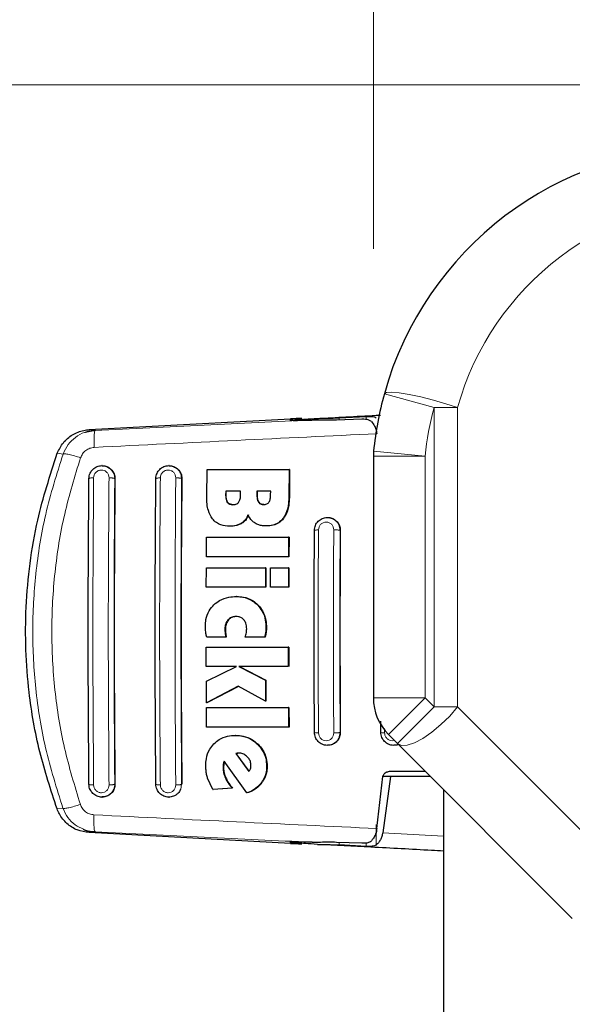
# Model space of a CAD drawing. Units: millimetres. Extents: x 0 to 210, y 0 to 297.
# Drawn here: x 49 to 52, y 148 to 152 of the extents above; entities that cross this region are included whole.
import ezdxf

# ---------------------------------------------------------------- set-up
doc = ezdxf.new("R2010")
doc.units = ezdxf.units.MM
doc.styles.add('SLDTEXTSTYLE1', font='TXT', dxfattribs={"width": 0.75})
doc.dimstyles.new('SLDDIMSTYLE1', dxfattribs={"dimtxt": 3.5, "dimasz": 3.302, "dimexe": 0, "dimexo": 0.0625, "dimgap": 0.875, "dimtad": 1, "dimdec": 0, "dimlfac": 20, "dimrnd": 1e-09, "dimzin": 12, "dimdsep": 46, "dimtxsty": 'SLDTEXTSTYLE1', "dimsah": 1, "dimcen": 0.09, "dimadec": 0, "dimazin": 3, "dimtfac": 1, "dimtdec": 0, "dimtofl": 0, "dimtmove": 0, "dimatfit": 3, "dimfxl": 1, "dimfrac": 2, "dimtolj": 1, "dimtzin": 12, "dimarcsym": 0})

# ---------------------------------------------------------------- blocks, each defined once
blk = doc.blocks.new('_D_5')
at = {"color": 7, "linetype": 'Continuous', "lineweight": 0}
for p, q in [((50.8581, 151.2544), (50.8581, 163.0458)), ((97.4225, 146.6708), (97.4225, 163.0458)), ((50.8581, 162.0458), (97.4225, 162.0458))]:
    blk.add_line(p, q, dxfattribs=at)
at = {"color": 7, "linetype": 'Continuous', "lineweight": 18}
for points in [[(50.8581, 162.0458), (54.1601, 161.5458), (54.1601, 162.5458)], [(97.4225, 162.0458), (94.1205, 162.5458), (94.1205, 161.5458)]]:
    blk.add_solid(points, dxfattribs=at)
at = {"color": 7, "linetype": 'Continuous', "lineweight": 18, "insert": (70.2611, 166.5575), "char_height": 3.5, "attachment_point": 1, "style": 'SLDTEXTSTYLE1'}
blk.add_mtext('931', dxfattribs=at)
blk = doc.blocks.new('_D_6')
at = {"color": 7, "linetype": 'Continuous', "lineweight": 0}
for p, q in [((53.405, 152.0458), (41.4546, 152.0458)), ((42.4546, 152.0458), (42.4546, 116.6458)), ((53.405, 116.6458), (41.4546, 116.6458))]:
    blk.add_line(p, q, dxfattribs=at)
at = {"color": 7, "linetype": 'Continuous', "lineweight": 18}
for points in [[(42.4546, 152.0458), (41.9546, 148.7438), (42.9546, 148.7438)], [(42.4546, 116.6458), (42.9546, 119.9478), (41.9546, 119.9478)]]:
    blk.add_solid(points, dxfattribs=at)
at = {"color": 7, "linetype": 'Continuous', "lineweight": 18, "insert": (37.9429, 130.4666), "char_height": 3.5, "attachment_point": 1, "rotation": 90, "style": 'SLDTEXTSTYLE1'}
blk.add_mtext('708', dxfattribs=at)

msp = doc.modelspace()

# ---------------------------------------------------------------- linework, layer by layer
at = {"color": 8, "linetype": 'Continuous', "lineweight": 18}
for p, q in [((50.9111, 150.55566), (51.15193, 150.48856)), ((51.15193, 149.04361), (51.15193, 150.48856)), ((51.26492, 150.48856), (51.15193, 150.48856)), ((51.26492, 150.48856), (51.26492, 149.04361)), ((50.50494, 150.43463), (50.50494, 150.42715)), ((50.69311, 150.42778), (50.69311, 150.43883)), ((50.8232, 150.44594), (50.8232, 150.4311)), ((49.51435, 150.37854), (49.48599, 150.38204)), ((49.3599, 150.26449), (49.33188, 150.26801)), ((51.10811, 150.2544), (50.85811, 150.2544)), ((50.85931, 150.27892), (51.10811, 150.2544)), ((51.10811, 150.2544), (51.10811, 149.08743)), ((49.61006, 150.14577), (49.60917, 150.14577)), ((49.92762, 150.16976), (49.93225, 150.14577)), ((49.93308, 150.14577), (49.93225, 150.14577)), ((50.14741, 150.06425), (50.14484, 150.06425)), ((50.29818, 150.06726), (50.2956, 150.06726)), ((50.45243, 150.05551), (50.44985, 150.05551)), ((50.15546, 150.03085), (50.15289, 150.03085)), ((50.30565, 150.03222), (50.30308, 150.03222)), ((50.42376, 149.95257), (50.42118, 149.95257)), ((50.22304, 149.9301), (50.22047, 149.9301)), ((50.69343, 149.91842), (50.69756, 149.89577)), ((50.69825, 149.89577), (50.69756, 149.89577)), ((50.30235, 149.53474), (50.29979, 149.53474)), ((50.1583, 149.46343), (50.15575, 149.46343)), ((50.14366, 149.41944), (50.14111, 149.41944)), ((50.14461, 149.40249), (50.14206, 149.40249)), ((50.34038, 149.4025), (50.33782, 149.4025)), ((50.342, 149.42573), (50.33944, 149.42573)), ((50.85811, 149.08743), (51.10811, 149.08743)), ((50.93133, 148.91065), (51.10811, 149.08743)), ((51.10811, 149.08743), (51.15193, 149.04361)), ((50.97515, 148.86683), (51.15193, 149.04361)), ((51.15193, 149.04361), (51.26492, 149.04361)), ((51.26492, 149.04361), (54.59747, 145.71105)), ((50.69756, 148.92077), (50.6937, 148.89885)), ((50.69756, 148.92077), (50.69825, 148.92077)), ((50.91258, 148.91846), (50.91252, 148.93906)), ((50.30104, 148.86364), (50.29847, 148.86364)), ((50.1359, 148.76672), (50.13333, 148.76672)), ((50.13471, 148.74895), (50.13214, 148.74895)), ((50.34516, 148.75851), (50.34258, 148.75851)), ((49.61006, 148.67077), (49.60917, 148.67077)), ((49.93225, 148.67077), (49.92762, 148.64678)), ((49.93225, 148.67077), (49.93308, 148.67077)), ((50.14584, 148.70109), (50.14327, 148.70109)), ((50.32007, 148.67825), (50.31749, 148.67825)), ((49.35893, 148.55479), (49.33087, 148.55127)), ((49.48505, 148.43705), (49.51345, 148.44055)), ((50.87128, 148.37703), (50.87128, 148.47668)), ((50.90333, 148.4365), (51.19747, 148.41983)), ((50.69311, 148.3777), (50.69311, 148.39108)), ((50.8232, 148.38746), (50.8232, 148.37059))]:
    msp.add_line(p, q, dxfattribs=at)
at = {"color": 7, "linetype": 'Continuous', "lineweight": 25}
for p, q in [((49.48599, 150.38204), (50.45842, 150.43399)), ((50.51327, 150.42731), (50.51327, 150.43568)), ((50.80316, 150.43199), (50.6802, 150.42729)), ((50.69311, 150.43883), (50.8232, 150.44594)), ((49.51435, 150.37854), (49.46714, 150.36898)), ((49.51322, 150.37575), (49.51435, 150.37854)), ((50.85811, 150.2544), (50.85811, 149.08743)), ((50.85811, 150.2544), (50.85819, 150.2544)), ((49.54846, 150.20827), (49.54725, 150.20827)), ((49.87162, 150.20827), (49.87042, 150.20827)), ((50.05377, 150.0566), (50.05495, 150.18911)), ((50.05495, 150.18911), (50.45103, 150.18911)), ((50.45103, 150.18911), (50.44985, 150.05551)), ((50.45362, 150.18911), (50.45103, 150.18911)), ((50.45362, 150.18911), (50.45243, 150.05551)), ((50.14502, 150.08556), (50.14484, 150.06425)), ((50.21703, 150.08556), (50.14502, 150.08556)), ((50.14741, 150.06425), (50.14759, 150.08556)), ((50.21687, 150.06671), (50.21703, 150.08556)), ((50.29575, 150.08556), (50.2956, 150.06726)), ((50.36227, 150.08556), (50.29575, 150.08556)), ((50.29818, 150.06726), (50.29833, 150.08556)), ((50.36212, 150.06726), (50.36227, 150.08556)), ((50.63695, 149.95827), (50.63582, 149.95827)), ((50.16638, 149.91616), (50.16381, 149.91616)), ((50.34252, 149.91726), (50.33995, 149.91726)), ((50.05197, 149.76835), (50.05245, 149.86288)), ((50.05245, 149.86288), (50.44854, 149.86288)), ((50.44854, 149.86288), (50.44807, 149.76835)), ((50.45111, 149.86288), (50.44854, 149.86288)), ((50.45111, 149.86288), (50.45064, 149.76835)), ((50.44807, 149.76835), (50.05197, 149.76835)), ((50.45064, 149.76835), (50.44807, 149.76835)), ((50.05145, 149.62108), (50.05175, 149.71562)), ((50.05175, 149.71562), (50.33678, 149.71562)), ((50.33678, 149.71562), (50.33647, 149.62108)), ((50.33934, 149.71562), (50.33678, 149.71562)), ((50.33934, 149.71562), (50.33903, 149.62108)), ((50.36135, 149.62108), (50.36165, 149.71562)), ((50.36165, 149.71562), (50.44785, 149.71562)), ((50.44785, 149.71562), (50.44755, 149.62108)), ((50.45042, 149.71562), (50.44785, 149.71562)), ((50.45042, 149.71562), (50.45011, 149.62108)), ((50.33647, 149.62108), (50.05145, 149.62108)), ((50.33903, 149.62108), (50.33647, 149.62108)), ((50.44755, 149.62108), (50.36135, 149.62108)), ((50.45011, 149.62108), (50.44755, 149.62108)), ((50.19933, 149.57655), (50.19678, 149.57655)), ((50.14544, 149.37982), (50.05335, 149.37982)), ((50.14799, 149.37982), (50.14544, 149.37982)), ((50.33269, 149.37982), (50.23964, 149.37982)), ((50.33524, 149.37982), (50.33269, 149.37982)), ((50.05135, 149.23829), (50.05121, 149.33283)), ((50.05121, 149.33283), (50.44731, 149.33283)), ((50.44731, 149.33283), (50.44745, 149.23829)), ((50.44987, 149.33283), (50.44731, 149.33283)), ((50.44987, 149.33283), (50.45001, 149.23829)), ((50.19678, 149.23829), (50.05135, 149.23829)), ((50.05153, 149.16726), (50.19678, 149.23829)), ((50.44745, 149.23829), (50.20896, 149.23829)), ((50.20896, 149.23829), (50.33654, 149.17272)), ((50.21152, 149.23829), (50.3391, 149.17272)), ((50.05191, 149.06316), (50.05153, 149.16726)), ((50.33654, 149.17272), (50.33689, 149.0719)), ((50.3391, 149.17272), (50.33654, 149.17272)), ((50.3391, 149.17272), (50.33945, 149.0719)), ((50.20516, 149.14376), (50.05191, 149.06316)), ((50.20641, 149.14307), (50.05446, 149.06316)), ((50.33689, 149.0719), (50.20516, 149.14376)), ((50.05446, 149.06316), (50.05191, 149.06316)), ((50.33945, 149.0719), (50.33689, 149.0719)), ((50.05249, 148.94567), (50.05201, 149.04021)), ((50.05201, 149.04021), (50.4481, 149.04021)), ((50.4481, 149.04021), (50.44859, 148.94567)), ((50.45067, 149.04021), (50.4481, 149.04021)), ((50.45067, 149.04021), (50.45116, 148.94567)), ((50.89416, 148.92077), (50.894, 148.97465)), ((50.44859, 148.94567), (50.05249, 148.94567)), ((50.45116, 148.94567), (50.44859, 148.94567)), ((50.97515, 148.86683), (50.93133, 148.91065)), ((50.19449, 148.90633), (50.19193, 148.90633)), ((51.81888, 148.0231), (50.97515, 148.86683)), ((50.20063, 148.82053), (50.19333, 148.81917)), ((50.19333, 148.81917), (50.25652, 148.73174)), ((50.1959, 148.81917), (50.19333, 148.81917)), ((50.1959, 148.81917), (50.2032, 148.82053)), ((50.25786, 148.73345), (50.1959, 148.81917)), ((50.20739, 148.82081), (50.20063, 148.82053)), ((50.20063, 148.82053), (50.2032, 148.82053)), ((50.20996, 148.82081), (50.2032, 148.82053)), ((50.63582, 148.85827), (50.63695, 148.85827)), ((50.95628, 148.85827), (50.95741, 148.85827)), ((50.24637, 148.62819), (50.13784, 148.78201)), ((50.94213, 148.73327), (51.10871, 148.73327)), ((50.08241, 148.64485), (50.05753, 148.69922)), ((50.8754, 148.45683), (50.9044, 148.70777)), ((50.94073, 148.70827), (50.89987, 148.70827)), ((50.94073, 148.70827), (50.90333, 148.4365)), ((51.13371, 148.70827), (50.94073, 148.70827)), ((50.1755, 148.65223), (50.08241, 148.64485)), ((50.08241, 148.64485), (50.08499, 148.64485)), ((50.17808, 148.65223), (50.08499, 148.64485)), ((50.17808, 148.65223), (50.1755, 148.65223)), ((50.24895, 148.62819), (50.24637, 148.62819)), ((51.19747, 148.64451), (51.19747, 120.04577)), ((49.54725, 148.60827), (49.54846, 148.60827)), ((49.87042, 148.60827), (49.87162, 148.60827)), ((50.45842, 148.38505), (49.48505, 148.43705)), ((49.51231, 148.44337), (49.51345, 148.44055)), ((50.47997, 148.39213), (50.47997, 148.38843)), ((50.6802, 148.39158), (50.80316, 148.38686)), ((50.8232, 148.37059), (50.69311, 148.3777))]:
    msp.add_line(p, q, dxfattribs=at)
at = {"color": 8, "linetype": 'Continuous', "lineweight": 18, "flags": 128}
for points in [[(50.9111, 150.55566), (50.921, 150.56164), (50.94557, 150.56298), (50.98325, 150.5596), (51.03163, 150.5517), (51.08765, 150.5398), (51.14775, 150.52464), (51.20812, 150.50719), (51.26492, 150.48856)], [(50.97515, 148.86683), (50.99409, 148.85778), (51.02186, 148.85911), (51.05689, 148.87076), (51.09725, 148.89207), (51.14066, 148.92186), (51.1847, 148.95845), (51.2269, 148.99981), (51.26492, 149.04361)]]:
    msp.add_lwpolyline(points, dxfattribs=at)
at = {"color": 7, "linetype": 'Continuous', "lineweight": 25}
for centre, radius, start, end in [((52.47647, 150.11951), 1.625, 90, 164.43089), ((52.47647, 150.11951), 1.625, 164.43089, 174.37025), ((51.09163, 150.25602), 0.23345, 174.37069, 180.39895), ((51.10793, 149.08724), 0.24974, 179.95599, 224.9966)]:
    msp.add_arc(centre, radius, start, end, dxfattribs=at)
at = {"color": 8, "linetype": 'Continuous', "lineweight": 18}
for centre, start, end in [((52.58946, 150.11951), 90, 164.43089), ((52.47647, 150.11951), 164.43089, 174.37025)]:
    msp.add_arc(centre, 1.375, start, end, dxfattribs=at)
at = {"color": 7, "linetype": 'Continuous', "lineweight": 25}
for centre, major_axis, start_param, end_param in [((50.75497, 150.4437), (0.3, 0.01538), 2.5549629, 4.0109036), ((50.46327, 150.43312), (0.05, 0.00256), 5.6965555, 7.9499931), ((50.75497, 148.37534), (0.3, -0.01538), 2.2689983, 3.7282224), ((50.46327, 148.38592), (0.05, -0.00256), 4.6163775, 6.8698151)]:
    msp.add_ellipse(centre, major_axis=major_axis, ratio=0.0224966, start_param=start_param, end_param=end_param, dxfattribs=at)
at = {"color": 8, "linetype": 'Continuous', "lineweight": 18}
for points, knots in [([(50.56163, 150.42862), (50.38835, 150.42052), (50.04166, 150.40431), (49.69016, 150.38713), (49.51435, 150.37854)], [0, 0, 0, 0, 0.4998374, 1, 1, 1, 1]), ([(49.46714, 150.36898), (49.46599, 150.36876), (49.44846, 150.36537), (49.41873, 150.34564), (49.38136, 150.31124), (49.36714, 150.28026), (49.3599, 150.26449)], [0, 0, 0, 0, 0.0227787, 0.3456287, 0.666999, 1, 1, 1, 1]), ([(49.50989, 150.29625), (49.50963, 150.30695), (49.5091, 150.32901), (49.50983, 150.35562), (49.51127, 150.37233), (49.51272, 150.37487), (49.51322, 150.37575)], [0, 0, 0, 0, 0.2716986, 0.5600783, 0.8484586, 1, 1, 1, 1]), ([(50.87506, 150.36225), (50.64989, 150.3517), (50.19954, 150.33061), (49.73978, 150.3077), (49.50989, 150.29625)], [0, 0, 0, 0, 0.4999865, 1, 1, 1, 1]), ([(49.50989, 150.29625), (49.50263, 150.29527), (49.48815, 150.2933), (49.46875, 150.28234), (49.4529, 150.26664), (49.447, 150.25321), (49.44404, 150.24647)], [0, 0, 0, 0, 0.2492422, 0.4980039, 0.7478789, 1, 1, 1, 1]), ([(49.3599, 150.26449), (49.32942, 150.16802), (49.26986, 149.97951), (49.22403, 149.69155), (49.20815, 149.40969), (49.22372, 149.1278), (49.26924, 148.83979), (49.32857, 148.65126), (49.35893, 148.55479)], [0, 0, 0, 0, 0.1746924, 0.3413464, 0.5000033, 0.658744, 0.825396, 1, 1, 1, 1]), ([(49.44404, 150.24647), (49.41636, 150.15637), (49.36098, 149.97608), (49.31613, 149.69461), (49.29987, 149.40971), (49.31581, 149.12478), (49.36036, 148.84326), (49.41554, 148.6629), (49.44312, 148.57276)], [0, 0, 0, 0, 0.166537, 0.3332263, 0.4999987, 0.6667713, 0.8334623, 1, 1, 1, 1]), ([(49.44404, 150.24647), (49.43426, 150.2496), (49.41411, 150.25606), (49.38795, 150.2626), (49.36798, 150.26597), (49.36255, 150.26498), (49.3599, 150.26449)], [0, 0, 0, 0, 0.2412709, 0.4973052, 0.7547977, 1, 1, 1, 1]), ([(49.50715, 150.1494), (49.50412, 150.14934), (49.49781, 150.14921), (49.49007, 150.14836), (49.48504, 150.14715), (49.48475, 150.14622), (49.48461, 150.14577)], [0, 0, 0, 0, 0.2405709, 0.5000488, 0.7594995, 1, 1, 1, 1]), ([(49.50715, 148.66713), (49.50593, 148.83131), (49.50349, 149.15966), (49.50349, 149.65688), (49.50593, 149.98523), (49.50715, 150.1494)], [0, 0, 0, 0, 0.3333346, 0.6666651, 1, 1, 1, 1]), ([(49.50715, 150.1494), (49.50775, 150.15431), (49.50895, 150.16413), (49.51763, 150.17668), (49.52803, 150.18373), (49.53747, 150.18661), (49.54724, 150.18757), (49.55951, 150.18507), (49.57168, 150.17662), (49.58008, 150.16412), (49.5811, 150.15431), (49.58161, 150.14939)], [0, 0, 0, 0, 0.1254555, 0.2504929, 0.3750315, 0.4374886, 0.4999212, 0.6242999, 0.7491245, 0.8744298, 1, 1, 1, 1]), ([(49.58161, 150.14939), (49.58039, 149.98522), (49.57795, 149.65687), (49.57795, 149.15967), (49.58039, 148.83132), (49.58161, 148.66714)], [0, 0, 0, 0, 0.3333346, 0.6666651, 1, 1, 1, 1]), ([(49.60917, 150.14577), (49.60862, 150.14624), (49.60777, 150.14696), (49.60413, 150.14782), (49.60048, 150.14841), (49.59609, 150.14888), (49.58984, 150.14931), (49.58485, 150.14936), (49.58161, 150.14939)], [0, 0, 0, 0, 0.2388657, 0.3679805, 0.5, 0.6320195, 0.7611343, 1, 1, 1, 1]), ([(49.60454, 150.16976), (49.6062, 150.16483), (49.60883, 150.15702), (49.60908, 150.14879), (49.60917, 150.14577)], [0, 0, 0, 0, 0.6318172, 1, 1, 1, 1]), ([(49.60917, 150.14577), (49.60796, 149.98244), (49.60553, 149.65566), (49.60553, 149.16089), (49.60796, 148.8341), (49.60917, 148.67077)], [0, 0, 0, 0, 0.3332457, 0.6667472, 1, 1, 1, 1]), ([(49.80786, 150.14577), (49.808, 150.14621), (49.80829, 150.14713), (49.8132, 150.14831), (49.82059, 150.14914), (49.8266, 150.1493), (49.82948, 150.14937)], [0, 0, 0, 0, 0.2466233, 0.5077119, 0.764522, 1, 1, 1, 1]), ([(49.82948, 148.66716), (49.82826, 148.83134), (49.82584, 149.15969), (49.82584, 149.65684), (49.82826, 149.98519), (49.82948, 150.14937)], [0, 0, 0, 0, 0.3333346, 0.6666651, 1, 1, 1, 1]), ([(49.82948, 150.14937), (49.83007, 150.15429), (49.83126, 150.1641), (49.83857, 150.17463), (49.84616, 150.18092), (49.85271, 150.18444), (49.85979, 150.18659), (49.86953, 150.18753), (49.88175, 150.18501), (49.89385, 150.17658), (49.90222, 150.1641), (49.90324, 150.15428), (49.90375, 150.14936)], [0, 0, 0, 0, 0.1252745, 0.2500854, 0.3126218, 0.3750653, 0.4374694, 0.4998781, 0.6242909, 0.7491872, 0.8745127, 1, 1, 1, 1]), ([(49.90375, 150.14936), (49.90254, 149.98519), (49.90011, 149.65684), (49.90011, 149.1597), (49.90254, 148.83135), (49.90375, 148.66717)], [0, 0, 0, 0, 0.3333346, 0.6666651, 1, 1, 1, 1]), ([(49.93225, 150.14577), (49.93168, 150.14624), (49.93079, 150.14697), (49.927, 150.14785), (49.9232, 150.14844), (49.91863, 150.1489), (49.91216, 150.14932), (49.90705, 150.14935), (49.90375, 150.14936)], [0, 0, 0, 0, 0.23832198, 0.36763011, 0.50000001, 0.6323699, 0.76167803, 1, 1, 1, 1]), ([(49.93225, 150.14577), (49.93104, 149.98243), (49.92863, 149.65564), (49.92863, 149.16091), (49.93104, 148.8341), (49.93225, 148.67077)], [0, 0, 0, 0, 0.3332431, 0.6667498, 1, 1, 1, 1]), ([(50.59297, 149.8981), (50.59354, 149.90305), (50.59439, 149.91049), (50.59921, 149.91925), (50.60541, 149.92692), (50.61584, 149.93391), (50.63037, 149.93675), (50.64478, 149.93374), (50.65681, 149.92538), (50.66522, 149.91292), (50.66628, 149.90303), (50.6668, 149.89809)], [0, 0, 0, 0, 0.1249261, 0.1875722, 0.250158, 0.374629, 0.4992373, 0.6241718, 0.7494163, 0.8747685, 1, 1, 1, 1]), ([(50.57361, 149.89578), (50.57374, 149.89606), (50.57398, 149.89663), (50.57842, 149.89737), (50.58497, 149.8979), (50.59039, 149.89803), (50.59297, 149.8981)], [0, 0, 0, 0, 0.2537949, 0.5158604, 0.769238, 1, 1, 1, 1]), ([(50.59297, 148.91844), (50.59224, 149.08171), (50.59077, 149.40827), (50.59224, 149.73482), (50.59297, 149.8981)], [0, 0, 0, 0, 0.4999999, 1, 1, 1, 1]), ([(50.6668, 149.89809), (50.66607, 149.73482), (50.6646, 149.40827), (50.66607, 149.08172), (50.6668, 148.91844)], [0, 0, 0, 0, 0.4999999, 1, 1, 1, 1]), ([(50.69756, 149.89577), (50.69736, 149.89592), (50.69694, 149.89625), (50.69494, 149.89673), (50.69183, 149.89719), (50.6876, 149.89759), (50.68259, 149.89789), (50.6772, 149.89807), (50.67184, 149.89815), (50.66844, 149.89811), (50.6668, 149.89809)], [0, 0, 0, 0, 0.1145384, 0.2375863, 0.3670432, 0.4999627, 0.6328878, 0.7623606, 0.8854324, 1, 1, 1, 1]), ([(50.69756, 149.89577), (50.69683, 149.73327), (50.69537, 149.40827), (50.69683, 149.08327), (50.69756, 148.92077)], [0, 0, 0, 0, 0.4999996, 1, 1, 1, 1]), ([(50.57361, 148.92077), (50.57371, 148.9205), (50.57393, 148.91994), (50.57813, 148.91921), (50.58467, 148.91865), (50.59027, 148.91851), (50.59297, 148.91844)], [0, 0, 0, 0, 0.2420877, 0.5000004, 0.7579128, 1, 1, 1, 1]), ([(50.6668, 148.91844), (50.66628, 148.9135), (50.66522, 148.90362), (50.65681, 148.89116), (50.64478, 148.8828), (50.63038, 148.87978), (50.61822, 148.88217), (50.6096, 148.8868), (50.60388, 148.89152), (50.59921, 148.89729), (50.59439, 148.90604), (50.59354, 148.91348), (50.59297, 148.91844)], [0, 0, 0, 0, 0.12514235, 0.25041691, 0.37558221, 0.50043839, 0.62496904, 0.68747455, 0.74998826, 0.81253651, 0.87514095, 1, 1, 1, 1]), ([(50.6668, 148.91844), (50.66844, 148.91842), (50.67184, 148.91839), (50.6772, 148.91846), (50.68259, 148.91864), (50.6876, 148.91894), (50.69183, 148.91934), (50.69494, 148.9198), (50.69694, 148.92028), (50.69736, 148.92061), (50.69756, 148.92077)], [0, 0, 0, 0, 0.1145676, 0.2376394, 0.3671122, 0.5000373, 0.6329568, 0.7624137, 0.8854615, 1, 1, 1, 1]), ([(50.89416, 148.92077), (50.89425, 148.92051), (50.89444, 148.91997), (50.89841, 148.91925), (50.90461, 148.91869), (50.90998, 148.91853), (50.91258, 148.91846)], [0, 0, 0, 0, 0.2425255, 0.5, 0.7574745, 1, 1, 1, 1]), ([(50.95924, 148.88274), (50.95615, 148.88187), (50.94846, 148.87969), (50.93782, 148.88223), (50.92923, 148.88677), (50.92351, 148.89149), (50.9188, 148.89726), (50.9153, 148.90385), (50.91304, 148.91102), (50.91273, 148.91598), (50.91258, 148.91846)], [0, 0, 0, 0, 0.1434596, 0.35703296, 0.46413844, 0.57119247, 0.67824746, 0.78535664, 0.89256649, 1, 1, 1, 1]), ([(49.48461, 148.67077), (49.48475, 148.67032), (49.48504, 148.66939), (49.49007, 148.66818), (49.49781, 148.66733), (49.50412, 148.6672), (49.50715, 148.66713)], [0, 0, 0, 0, 0.2405005, 0.4999512, 0.7594291, 1, 1, 1, 1]), ([(49.60917, 148.67077), (49.60862, 148.6703), (49.60777, 148.66958), (49.60413, 148.66872), (49.60048, 148.66813), (49.59609, 148.66766), (49.58984, 148.66722), (49.58485, 148.66717), (49.58161, 148.66714)], [0, 0, 0, 0, 0.2388674, 0.3679823, 0.5000014, 0.6320202, 0.7611344, 1, 1, 1, 1]), ([(49.60917, 148.67077), (49.60908, 148.66775), (49.60883, 148.65953), (49.6062, 148.65171), (49.60453, 148.64677)], [0, 0, 0, 0, 0.3669535, 1, 1, 1, 1]), ([(49.80786, 148.67077), (49.80799, 148.67033), (49.80826, 148.66943), (49.81304, 148.66825), (49.82043, 148.6674), (49.82653, 148.66724), (49.82948, 148.66716)], [0, 0, 0, 0, 0.2409948, 0.4999859, 0.7589849, 1, 1, 1, 1]), ([(49.90375, 148.66717), (49.90705, 148.66719), (49.91216, 148.66721), (49.91863, 148.66763), (49.9232, 148.6681), (49.927, 148.66869), (49.93079, 148.66956), (49.93168, 148.67029), (49.93225, 148.67077)], [0, 0, 0, 0, 0.23832197, 0.3676301, 0.49999999, 0.63236989, 0.76167802, 1, 1, 1, 1]), ([(49.58161, 148.66714), (49.5811, 148.66223), (49.58008, 148.65242), (49.57168, 148.63991), (49.55951, 148.63147), (49.54724, 148.62896), (49.53747, 148.62993), (49.52803, 148.6328), (49.51763, 148.63985), (49.50895, 148.65241), (49.50775, 148.66222), (49.50715, 148.66713)], [0, 0, 0, 0, 0.1255595, 0.2508657, 0.3756894, 0.5000679, 0.5624993, 0.6249574, 0.7494971, 0.8745336, 1, 1, 1, 1]), ([(49.90375, 148.66717), (49.90324, 148.66226), (49.90222, 148.65244), (49.89385, 148.63996), (49.88175, 148.63153), (49.86953, 148.629), (49.85979, 148.62995), (49.85271, 148.6321), (49.84616, 148.63561), (49.83857, 148.64191), (49.83126, 148.65243), (49.83007, 148.66225), (49.82948, 148.66716)], [0, 0, 0, 0, 0.1254873, 0.2508133, 0.3757095, 0.5001222, 0.5625309, 0.624935, 0.6873785, 0.749915, 0.8747254, 1, 1, 1, 1]), ([(49.44312, 148.57276), (49.43334, 148.56963), (49.41317, 148.5632), (49.38699, 148.55668), (49.36701, 148.55331), (49.36158, 148.55431), (49.35893, 148.55479)], [0, 0, 0, 0, 0.2412452, 0.4972752, 0.7547798, 1, 1, 1, 1]), ([(49.35893, 148.55479), (49.3662, 148.53915), (49.3805, 148.50842), (49.41604, 148.47293), (49.44487, 148.45946), (49.45861, 148.45304)], [0, 0, 0, 0, 0.3516539, 0.6910334, 1, 1, 1, 1]), ([(49.44312, 148.57276), (49.44608, 148.566), (49.45197, 148.55255), (49.46783, 148.53683), (49.48723, 148.52585), (49.50174, 148.52388), (49.509, 148.52289)], [0, 0, 0, 0, 0.2521223, 0.5019995, 0.7507613, 1, 1, 1, 1]), ([(49.509, 148.52289), (49.50874, 148.51218), (49.5082, 148.49011), (49.50893, 148.46349), (49.51037, 148.44678), (49.51182, 148.44424), (49.51231, 148.44337)], [0, 0, 0, 0, 0.2720189, 0.5607521, 0.8494853, 1, 1, 1, 1]), ([(49.509, 148.52289), (49.73909, 148.51143), (50.19928, 148.4885), (50.65003, 148.46739), (50.8754, 148.45683)], [0, 0, 0, 0, 0.5000135, 1, 1, 1, 1]), ([(49.51345, 148.44055), (49.68954, 148.43194), (50.0416, 148.41474), (50.38883, 148.39851), (50.56239, 148.39039)], [0, 0, 0, 0, 0.5001626, 1, 1, 1, 1])]:
    msp.add_open_spline(points, degree=3, knots=knots, dxfattribs=at)
at = {"color": 7, "linetype": 'Continuous', "lineweight": 25}
for points, knots in [([(50.48182, 150.4281), (50.48125, 150.42815), (50.47785, 150.42841), (50.49396, 150.42994), (50.52884, 150.43266), (50.56761, 150.43507), (50.58816, 150.43635)], [0, 0, 0, 0, 0.0644869, 0.3831658, 0.6730783, 1, 1, 1, 1]), ([(50.6802, 150.42729), (50.64979, 150.42774), (50.60704, 150.42838), (50.5718, 150.42857), (50.56163, 150.42862)], [0, 0, 0, 0, 0.711478, 1, 1, 1, 1]), ([(50.58816, 150.43635), (50.63368, 150.43873), (50.72831, 150.4437), (50.82971, 150.44904), (50.88541, 150.452), (50.89246, 150.45237)], [0, 0, 0, 0, 0.4474187, 0.9300745, 1, 1, 1, 1]), ([(50.58816, 150.43635), (50.59578, 150.43667), (50.60602, 150.43711), (50.62234, 150.43725), (50.64849, 150.43737), (50.67383, 150.4382), (50.69311, 150.43883)], [0, 0, 0, 0, 0.2413051, 0.3240324, 0.4856272, 1, 1, 1, 1]), ([(50.84904, 150.42095), (50.84529, 150.42378), (50.8378, 150.42945), (50.82121, 150.43214), (50.80881, 150.43204), (50.80316, 150.43199)], [0, 0, 0, 0, 0.3525092, 0.7045165, 1, 1, 1, 1]), ([(50.8232, 150.44594), (50.82853, 150.44617), (50.83867, 150.4466), (50.85223, 150.44591), (50.86344, 150.44403), (50.86876, 150.44096), (50.87128, 150.43951)], [0, 0, 0, 0, 0.2677293, 0.5084859, 0.7667982, 1, 1, 1, 1]), ([(49.33188, 150.26801), (49.34047, 150.2858), (49.35766, 150.32138), (49.40387, 150.35984), (49.449, 150.37836), (49.47721, 150.38117), (49.48599, 150.38204)], [0, 0, 0, 0, 0.2896901, 0.5793785, 0.8691236, 1, 1, 1, 1]), ([(50.84904, 150.42095), (50.85441, 150.41425), (50.86391, 150.4024), (50.87208, 150.38016), (50.87433, 150.36667), (50.87506, 150.36225)], [0, 0, 0, 0, 0.4670512, 0.8255572, 1, 1, 1, 1]), ([(49.51429, 150.37709), (49.50137, 150.37667), (49.48522, 150.37615), (49.47023, 150.36983), (49.46724, 150.36857)], [0, 0, 0, 0, 0.8003679, 1, 1, 1, 1]), ([(49.33087, 148.55127), (49.30084, 148.64254), (49.24036, 148.82635), (49.18401, 149.15308), (49.17227, 149.45953), (49.19779, 149.73708), (49.24049, 149.98737), (49.29713, 150.16132), (49.33188, 150.26801)], [0, 0, 0, 0, 0.1644281, 0.3311281, 0.5660854, 0.6870817, 0.8080778, 1, 1, 1, 1]), ([(49.48461, 150.14577), (49.48495, 150.15053), (49.48559, 150.1596), (49.4912, 150.17513), (49.50276, 150.19172), (49.52291, 150.20506), (49.54688, 150.20978), (49.56681, 150.20604), (49.58126, 150.19858), (49.59454, 150.18812), (49.60061, 150.17698), (49.60454, 150.16976)], [0, 0, 0, 0, 0.08349491, 0.15921516, 0.2868311, 0.43108833, 0.57099817, 0.70559773, 0.77918923, 0.85679772, 1, 1, 1, 1]), ([(49.54849, 150.20748), (49.55094, 150.20769), (49.56027, 150.20849), (49.57607, 150.20276), (49.59312, 150.19087), (49.6052, 150.1734), (49.60978, 150.15741), (49.61001, 150.14805), (49.61006, 150.14577)], [0, 0, 0, 0, 0.0747335, 0.2849451, 0.4970683, 0.7121466, 0.9296468, 1, 1, 1, 1]), ([(49.80786, 150.14577), (49.80817, 150.15027), (49.80876, 150.159), (49.81412, 150.17458), (49.82562, 150.1914), (49.84593, 150.20498), (49.86966, 150.20976), (49.88949, 150.20615), (49.90405, 150.19886), (49.91103, 150.19325), (49.91468, 150.18956), (49.91621, 150.18797), (49.92154, 150.18189), (49.92494, 150.17512), (49.92762, 150.16976)], [0, 0, 0, 0, 0.0789565, 0.1530399, 0.2860621, 0.4279877, 0.5698298, 0.7006759, 0.7753755, 0.8560901, 0.8573305, 0.8672727, 0.8950396, 1, 1, 1, 1]), ([(49.87166, 150.20751), (49.87393, 150.20772), (49.88307, 150.20856), (49.89872, 150.20297), (49.91588, 150.19119), (49.9281, 150.1737), (49.93278, 150.15757), (49.93302, 150.14811), (49.93308, 150.14577)], [0, 0, 0, 0, 0.069359, 0.2796505, 0.4929436, 0.7095901, 0.9281468, 1, 1, 1, 1]), ([(49.48461, 148.67077), (49.48339, 148.83409), (49.48096, 149.16087), (49.48096, 149.65566), (49.48339, 149.98244), (49.48461, 150.14577)], [0, 0, 0, 0, 0.3332469, 0.66674849, 1, 1, 1, 1]), ([(49.61006, 150.14577), (49.60882, 149.97725), (49.60639, 149.64864), (49.60646, 149.1539), (49.60886, 148.83231), (49.61006, 148.67077)], [0, 0, 0, 0, 0.34378794, 0.67038434, 1, 1, 1, 1]), ([(49.80786, 148.67077), (49.80666, 148.8341), (49.80424, 149.1609), (49.80424, 149.65563), (49.80666, 149.98243), (49.80786, 150.14577)], [0, 0, 0, 0, 0.33324521, 0.66675005, 1, 1, 1, 1]), ([(49.93308, 150.14577), (49.93184, 149.97724), (49.92943, 149.6486), (49.9295, 149.15391), (49.93188, 148.8323), (49.93308, 148.67077)], [0, 0, 0, 0, 0.3437965, 0.6704082, 1, 1, 1, 1]), ([(50.08082, 149.95134), (50.07335, 149.96439), (50.05492, 149.99657), (50.0542, 150.03421), (50.05377, 150.0566)], [0, 0, 0, 0, 0.4052496, 1, 1, 1, 1]), ([(50.14484, 150.06425), (50.14505, 150.05554), (50.14532, 150.04357), (50.15127, 150.03357), (50.15289, 150.03085)], [0, 0, 0, 0, 0.7276661, 1, 1, 1, 1]), ([(50.15546, 150.03085), (50.15339, 150.03459), (50.14773, 150.0448), (50.14754, 150.0567), (50.14741, 150.06425)], [0, 0, 0, 0, 0.366009, 1, 1, 1, 1]), ([(50.20712, 150.03119), (50.20943, 150.03496), (50.21542, 150.04468), (50.21669, 150.0575), (50.21685, 150.06554), (50.21687, 150.06671)], [0, 0, 0, 0, 0.350839, 0.9051775, 1, 1, 1, 1]), ([(50.2956, 150.06726), (50.29572, 150.05784), (50.29588, 150.04539), (50.30167, 150.0348), (50.30308, 150.03222)], [0, 0, 0, 0, 0.7563682, 1, 1, 1, 1]), ([(50.30565, 150.03222), (50.30388, 150.03568), (50.29836, 150.04646), (50.29825, 150.05885), (50.29818, 150.06726)], [0, 0, 0, 0, 0.3213531, 1, 1, 1, 1]), ([(50.35373, 150.03146), (50.35528, 150.03406), (50.35992, 150.04183), (50.3617, 150.05448), (50.36201, 150.06383), (50.36212, 150.06726)], [0, 0, 0, 0, 0.2410147, 0.7221307, 1, 1, 1, 1]), ([(50.44985, 150.05551), (50.44927, 150.04248), (50.44792, 150.01184), (50.43769, 149.97573), (50.42427, 149.9569), (50.42118, 149.95257)], [0, 0, 0, 0, 0.3628301, 0.8534789, 1, 1, 1, 1]), ([(50.45243, 150.05551), (50.45185, 150.04248), (50.4505, 150.01184), (50.44027, 149.97573), (50.42684, 149.9569), (50.42376, 149.95257)], [0, 0, 0, 0, 0.3628033, 0.8535453, 1, 1, 1, 1]), ([(50.15289, 150.03085), (50.15445, 150.02907), (50.15753, 150.02555), (50.16604, 150.02074), (50.17336, 150.02013), (50.17834, 150.01972)], [0, 0, 0, 0, 0.2459568, 0.487429, 1, 1, 1, 1]), ([(50.18091, 150.01972), (50.1766, 150.02003), (50.16921, 150.02057), (50.16045, 150.02513), (50.15694, 150.02915), (50.15546, 150.03085)], [0, 0, 0, 0, 0.445243, 0.7649705, 1, 1, 1, 1]), ([(50.17834, 150.01972), (50.18384, 150.02009), (50.1926, 150.02068), (50.20227, 150.02595), (50.20581, 150.02978), (50.20712, 150.03119)], [0, 0, 0, 0, 0.5153014, 0.8206325, 1, 1, 1, 1]), ([(50.30308, 150.03222), (50.30492, 150.02997), (50.30862, 150.02547), (50.31717, 150.02143), (50.32348, 150.02103), (50.32688, 150.02081)], [0, 0, 0, 0, 0.3148951, 0.6305024, 1, 1, 1, 1]), ([(50.32945, 150.02081), (50.32526, 150.02114), (50.31821, 150.02169), (50.31011, 150.02654), (50.30701, 150.03049), (50.30565, 150.03222)], [0, 0, 0, 0, 0.45315, 0.7613682, 1, 1, 1, 1]), ([(50.32688, 150.02081), (50.33247, 150.02118), (50.34083, 150.02174), (50.34973, 150.02688), (50.35265, 150.03022), (50.35373, 150.03146)], [0, 0, 0, 0, 0.5594694, 0.8365983, 1, 1, 1, 1]), ([(50.25268, 149.97081), (50.25028, 149.9652), (50.24463, 149.95201), (50.2327, 149.93835), (50.22319, 149.93193), (50.22047, 149.9301)], [0, 0, 0, 0, 0.3456749, 0.8132413, 1, 1, 1, 1]), ([(50.25524, 149.97081), (50.25284, 149.9652), (50.2472, 149.95201), (50.23526, 149.93835), (50.22575, 149.93193), (50.22304, 149.9301)], [0, 0, 0, 0, 0.3456713, 0.8132302, 1, 1, 1, 1]), ([(50.2873, 149.93037), (50.282, 149.93423), (50.26742, 149.94483), (50.25841, 149.96071), (50.25268, 149.97081)], [0, 0, 0, 0, 0.3640682, 1, 1, 1, 1]), ([(50.42118, 149.95257), (50.41426, 149.94536), (50.40043, 149.93093), (50.37129, 149.91911), (50.35075, 149.9179), (50.33995, 149.91726)], [0, 0, 0, 0, 0.3219628, 0.6437707, 1, 1, 1, 1]), ([(50.42376, 149.95257), (50.41684, 149.94536), (50.403, 149.93093), (50.37387, 149.91911), (50.35332, 149.9179), (50.34252, 149.91726)], [0, 0, 0, 0, 0.3219391, 0.6437247, 1, 1, 1, 1]), ([(50.57361, 149.89578), (50.57459, 149.90404), (50.57653, 149.92035), (50.59072, 149.9408), (50.60739, 149.95232), (50.62288, 149.95733), (50.63941, 149.95914), (50.66006, 149.95509), (50.6775, 149.94323), (50.68814, 149.93014), (50.6917, 149.92225), (50.69343, 149.91842)], [0, 0, 0, 0, 0.14253622, 0.28137021, 0.4164379, 0.48890178, 0.56448048, 0.70674894, 0.84927354, 0.92670717, 1, 1, 1, 1]), ([(50.63701, 149.95759), (50.63885, 149.95779), (50.64763, 149.95873), (50.66311, 149.95335), (50.68065, 149.94162), (50.69314, 149.92392), (50.69792, 149.9076), (50.69818, 149.8981), (50.69825, 149.89577)], [0, 0, 0, 0, 0.0573148, 0.2723742, 0.4910919, 0.7111427, 0.9291683, 1, 1, 1, 1]), ([(50.16381, 149.91616), (50.14955, 149.91717), (50.12712, 149.91875), (50.09849, 149.93247), (50.08687, 149.94488), (50.08082, 149.95134)], [0, 0, 0, 0, 0.4558564, 0.7169325, 1, 1, 1, 1]), ([(50.22047, 149.9301), (50.215, 149.92724), (50.19907, 149.9189), (50.17907, 149.91634), (50.16562, 149.91618), (50.16381, 149.91616)], [0, 0, 0, 0, 0.3116626, 0.9078311, 1, 1, 1, 1]), ([(50.22304, 149.9301), (50.21757, 149.92724), (50.20164, 149.9189), (50.18163, 149.91634), (50.16818, 149.91618), (50.16638, 149.91616)], [0, 0, 0, 0, 0.3116816, 0.9077793, 1, 1, 1, 1]), ([(50.33995, 149.91726), (50.33398, 149.91747), (50.32195, 149.91791), (50.30385, 149.92173), (50.29289, 149.92745), (50.2873, 149.93037)], [0, 0, 0, 0, 0.3259485, 0.6562923, 1, 1, 1, 1]), ([(50.57361, 148.92077), (50.57288, 149.08327), (50.57142, 149.40827), (50.57288, 149.73327), (50.57361, 149.89578)], [0, 0, 0, 0, 0.4999963, 1, 1, 1, 1]), ([(50.69825, 149.89577), (50.69752, 149.734), (50.69605, 149.40901), (50.69751, 149.084), (50.69825, 148.92077)], [0, 0, 0, 0, 0.4977491, 1, 1, 1, 1]), ([(50.08839, 149.53693), (50.09711, 149.54414), (50.11821, 149.56159), (50.1566, 149.57461), (50.1846, 149.57596), (50.19678, 149.57655)], [0, 0, 0, 0, 0.2849008, 0.6890922, 1, 1, 1, 1]), ([(50.19678, 149.57655), (50.20734, 149.57602), (50.23341, 149.57471), (50.27036, 149.56139), (50.29088, 149.54281), (50.29979, 149.53474)], [0, 0, 0, 0, 0.2781886, 0.6864108, 1, 1, 1, 1]), ([(50.19933, 149.57655), (50.2099, 149.57602), (50.23597, 149.57471), (50.27291, 149.56139), (50.29343, 149.54281), (50.30235, 149.53474)], [0, 0, 0, 0, 0.2782038, 0.6863929, 1, 1, 1, 1]), ([(50.04684, 149.43338), (50.04736, 149.44397), (50.04863, 149.46987), (50.06174, 149.50713), (50.08018, 149.52775), (50.08839, 149.53693)], [0, 0, 0, 0, 0.2772765, 0.6781864, 1, 1, 1, 1]), ([(50.29979, 149.53474), (50.30698, 149.52598), (50.3242, 149.50502), (50.33745, 149.46643), (50.33884, 149.43814), (50.33944, 149.42573)], [0, 0, 0, 0, 0.28711489, 0.68727579, 1, 1, 1, 1]), ([(50.30235, 149.53474), (50.30954, 149.52598), (50.32676, 149.50502), (50.34001, 149.46643), (50.34139, 149.43814), (50.342, 149.42573)], [0, 0, 0, 0, 0.2871176, 0.6872995, 1, 1, 1, 1]), ([(50.1942, 149.47982), (50.18803, 149.47935), (50.17563, 149.4784), (50.16275, 149.47078), (50.1571, 149.46485), (50.15575, 149.46343)], [0, 0, 0, 0, 0.4301844, 0.8641336, 1, 1, 1, 1]), ([(50.19675, 149.47982), (50.19058, 149.47935), (50.17818, 149.4784), (50.16531, 149.47078), (50.15965, 149.46485), (50.1583, 149.46343)], [0, 0, 0, 0, 0.4301511, 0.8640661, 1, 1, 1, 1]), ([(50.23262, 149.46425), (50.22889, 149.4677), (50.22143, 149.47458), (50.20755, 149.47916), (50.19838, 149.47961), (50.1942, 149.47982)], [0, 0, 0, 0, 0.35282711, 0.70487909, 1, 1, 1, 1]), ([(50.04846, 149.4066), (50.04804, 149.4105), (50.04707, 149.4194), (50.04692, 149.42835), (50.04684, 149.43338)], [0, 0, 0, 0, 0.43827328, 1, 1, 1, 1]), ([(50.15575, 149.46343), (50.1521, 149.45831), (50.14401, 149.44695), (50.14132, 149.43084), (50.14114, 149.42134), (50.14111, 149.41944)], [0, 0, 0, 0, 0.3961484, 0.8796346, 1, 1, 1, 1]), ([(50.1583, 149.46343), (50.15465, 149.45831), (50.14656, 149.44695), (50.14387, 149.43084), (50.14369, 149.42134), (50.14366, 149.41944)], [0, 0, 0, 0, 0.39615977, 0.87968146, 1, 1, 1, 1]), ([(50.2464, 149.41999), (50.24593, 149.42989), (50.24515, 149.44607), (50.23612, 149.45917), (50.23262, 149.46425)], [0, 0, 0, 0, 0.6122126, 1, 1, 1, 1]), ([(50.05335, 149.37982), (50.05257, 149.38318), (50.05054, 149.39203), (50.04926, 149.40102), (50.04846, 149.4066)], [0, 0, 0, 0, 0.3794873, 1, 1, 1, 1]), ([(50.14111, 149.41944), (50.14115, 149.41661), (50.14124, 149.41095), (50.14178, 149.40531), (50.14206, 149.40249)], [0, 0, 0, 0, 0.4992391, 1, 1, 1, 1]), ([(50.14206, 149.40249), (50.14251, 149.3987), (50.14343, 149.39111), (50.14477, 149.38359), (50.14544, 149.37982)], [0, 0, 0, 0, 0.4996078, 1, 1, 1, 1]), ([(50.14366, 149.41944), (50.1437, 149.41661), (50.14379, 149.41095), (50.14433, 149.40531), (50.14461, 149.40249)], [0, 0, 0, 0, 0.4992392, 1, 1, 1, 1]), ([(50.14461, 149.40249), (50.14506, 149.3987), (50.14598, 149.39111), (50.14732, 149.38359), (50.14799, 149.37982)], [0, 0, 0, 0, 0.49960782, 1, 1, 1, 1]), ([(50.23964, 149.37982), (50.24057, 149.38368), (50.24242, 149.39139), (50.24398, 149.39916), (50.24475, 149.40305)], [0, 0, 0, 0, 0.49991662, 1, 1, 1, 1]), ([(50.24475, 149.40305), (50.2452, 149.40585), (50.2461, 149.41146), (50.2463, 149.41714), (50.2464, 149.41999)], [0, 0, 0, 0, 0.498499, 1, 1, 1, 1]), ([(50.33782, 149.4025), (50.3373, 149.39942), (50.33602, 149.39176), (50.33393, 149.38429), (50.33269, 149.37982)], [0, 0, 0, 0, 0.40261406, 1, 1, 1, 1]), ([(50.34038, 149.4025), (50.33986, 149.39942), (50.33858, 149.39176), (50.33649, 149.38429), (50.33524, 149.37982)], [0, 0, 0, 0, 0.4026156, 1, 1, 1, 1]), ([(50.33944, 149.42573), (50.3394, 149.42257), (50.33928, 149.41481), (50.33837, 149.40709), (50.33782, 149.4025)], [0, 0, 0, 0, 0.40562289, 1, 1, 1, 1]), ([(50.342, 149.42573), (50.34195, 149.42257), (50.34184, 149.41481), (50.34092, 149.40709), (50.34038, 149.4025)], [0, 0, 0, 0, 0.40562308, 1, 1, 1, 1]), ([(50.6937, 148.89885), (50.69199, 148.89493), (50.68842, 148.88676), (50.67765, 148.87341), (50.66005, 148.86145), (50.63941, 148.85739), (50.62288, 148.8592), (50.60739, 148.86421), (50.59072, 148.87574), (50.57652, 148.8962), (50.57459, 148.91251), (50.57361, 148.92077)], [0, 0, 0, 0, 0.0740998, 0.1545713, 0.2964413, 0.4380646, 0.5132869, 0.5854173, 0.7198889, 0.8581153, 1, 1, 1, 1]), ([(50.69825, 148.92077), (50.69761, 148.91373), (50.69632, 148.89967), (50.68584, 148.88097), (50.67026, 148.86692), (50.65299, 148.85893), (50.64139, 148.85908), (50.63692, 148.85914)], [0, 0, 0, 0, 0.2131134, 0.4260898, 0.6424434, 0.8620081, 1, 1, 1, 1]), ([(50.97914, 148.86284), (50.9715, 148.86062), (50.95962, 148.85718), (50.94314, 148.85928), (50.92772, 148.86429), (50.91111, 148.87588), (50.89703, 148.89628), (50.89512, 148.91257), (50.89416, 148.92077)], [0, 0, 0, 0, 0.1975092, 0.3067311, 0.4104525, 0.600706, 0.7991534, 1, 1, 1, 1]), ([(50.0489, 148.75906), (50.04936, 148.77059), (50.05047, 148.79864), (50.06344, 148.83662), (50.08107, 148.85747), (50.08807, 148.86575)], [0, 0, 0, 0, 0.2958527, 0.7200915, 1, 1, 1, 1]), ([(50.08807, 148.86575), (50.09603, 148.87286), (50.11511, 148.88989), (50.15173, 148.90411), (50.17928, 148.90563), (50.19193, 148.90633)], [0, 0, 0, 0, 0.2789383, 0.6687099, 1, 1, 1, 1]), ([(50.19193, 148.90633), (50.20364, 148.90566), (50.23128, 148.90409), (50.26889, 148.88925), (50.28979, 148.87115), (50.29847, 148.86364)], [0, 0, 0, 0, 0.3006297, 0.7095847, 1, 1, 1, 1]), ([(50.19449, 148.90633), (50.2062, 148.90566), (50.23384, 148.90409), (50.27146, 148.88925), (50.29236, 148.87115), (50.30104, 148.86364)], [0, 0, 0, 0, 0.3006469, 0.7095376, 1, 1, 1, 1]), ([(50.29847, 148.86364), (50.30612, 148.85515), (50.3239, 148.83543), (50.33975, 148.79842), (50.3417, 148.77095), (50.34258, 148.75851)], [0, 0, 0, 0, 0.2922089, 0.6795419, 1, 1, 1, 1]), ([(50.30104, 148.86364), (50.30869, 148.85515), (50.32647, 148.83542), (50.34233, 148.79842), (50.34427, 148.77095), (50.34516, 148.75851)], [0, 0, 0, 0, 0.2921921, 0.6795414, 1, 1, 1, 1]), ([(50.97884, 148.86314), (50.97624, 148.86183), (50.96957, 148.85847), (50.96199, 148.85889), (50.95737, 148.85914)], [0, 0, 0, 0, 0.3904303, 1, 1, 1, 1]), ([(50.24892, 148.80332), (50.2437, 148.80768), (50.23323, 148.81643), (50.21786, 148.82052), (50.20929, 148.82076), (50.20739, 148.82081)], [0, 0, 0, 0, 0.4365939, 0.8754193, 1, 1, 1, 1]), ([(50.13333, 148.76672), (50.13292, 148.76379), (50.13209, 148.75791), (50.13213, 148.75195), (50.13214, 148.74895)], [0, 0, 0, 0, 0.4969422, 1, 1, 1, 1]), ([(50.13784, 148.78201), (50.13688, 148.77954), (50.13496, 148.77458), (50.13387, 148.76935), (50.13333, 148.76672)], [0, 0, 0, 0, 0.4966995, 1, 1, 1, 1]), ([(50.1359, 148.76672), (50.13549, 148.76379), (50.13466, 148.75791), (50.1347, 148.75195), (50.13471, 148.74895)], [0, 0, 0, 0, 0.4969434, 1, 1, 1, 1]), ([(50.13954, 148.77959), (50.13891, 148.77792), (50.13732, 148.77375), (50.13643, 148.76935), (50.1359, 148.76672)], [0, 0, 0, 0, 0.4001449, 1, 1, 1, 1]), ([(50.2671, 148.76207), (50.26651, 148.76819), (50.26535, 148.78045), (50.25745, 148.7943), (50.25108, 148.80104), (50.24892, 148.80332)], [0, 0, 0, 0, 0.39764953, 0.79609463, 1, 1, 1, 1]), ([(50.05753, 148.69922), (50.05593, 148.70532), (50.05256, 148.71813), (50.04962, 148.73819), (50.04914, 148.75208), (50.0489, 148.75906)], [0, 0, 0, 0, 0.31121093, 0.65406229, 1, 1, 1, 1]), ([(50.13214, 148.74895), (50.13274, 148.74081), (50.13396, 148.72432), (50.14014, 148.70889), (50.14327, 148.70109)], [0, 0, 0, 0, 0.4939013, 1, 1, 1, 1]), ([(50.13471, 148.74895), (50.13532, 148.7408), (50.13653, 148.72431), (50.14271, 148.70889), (50.14584, 148.70109)], [0, 0, 0, 0, 0.4941228, 1, 1, 1, 1]), ([(50.25652, 148.73174), (50.25828, 148.73372), (50.26171, 148.73761), (50.2636, 148.74247), (50.26453, 148.74485)], [0, 0, 0, 0, 0.5104406, 1, 1, 1, 1]), ([(50.26453, 148.74485), (50.2653, 148.74762), (50.26684, 148.75324), (50.26701, 148.7591), (50.2671, 148.76207)], [0, 0, 0, 0, 0.49340893, 1, 1, 1, 1]), ([(50.34258, 148.75851), (50.34222, 148.74967), (50.34125, 148.72633), (50.33148, 148.69872), (50.32046, 148.6826), (50.31749, 148.67825)], [0, 0, 0, 0, 0.3079867, 0.8134635, 1, 1, 1, 1]), ([(50.34516, 148.75851), (50.34479, 148.74968), (50.34383, 148.72633), (50.33406, 148.69872), (50.32304, 148.6826), (50.32007, 148.67825)], [0, 0, 0, 0, 0.3079471, 0.8135406, 1, 1, 1, 1]), ([(50.9044, 148.70777), (50.90496, 148.71026), (50.90606, 148.71523), (50.9116, 148.72249), (50.92119, 148.72939), (50.93239, 148.73286), (50.93993, 148.73318), (50.94213, 148.73327)], [0, 0, 0, 0, 0.1508566, 0.3004873, 0.5414975, 0.8659348, 1, 1, 1, 1]), ([(49.60453, 148.64677), (49.6006, 148.63954), (49.59454, 148.62841), (49.58125, 148.61795), (49.5668, 148.61049), (49.54687, 148.60676), (49.5229, 148.61148), (49.50275, 148.62483), (49.49119, 148.64142), (49.48559, 148.65695), (49.48494, 148.66601), (49.48461, 148.67077)], [0, 0, 0, 0, 0.1432385, 0.2208361, 0.2944243, 0.4290401, 0.5689394, 0.7132213, 0.8409421, 0.9166166, 1, 1, 1, 1]), ([(49.61006, 148.67077), (49.60943, 148.66366), (49.60815, 148.64945), (49.59738, 148.63053), (49.58141, 148.61654), (49.56407, 148.60883), (49.55269, 148.60904), (49.54842, 148.60911)], [0, 0, 0, 0, 0.2180295, 0.436047, 0.6540822, 0.8702144, 1, 1, 1, 1]), ([(49.92762, 148.64678), (49.92494, 148.64142), (49.92154, 148.63464), (49.91629, 148.62866), (49.91482, 148.62711), (49.91437, 148.62666), (49.91102, 148.62328), (49.90405, 148.61767), (49.88948, 148.61039), (49.86966, 148.60678), (49.84593, 148.61155), (49.82561, 148.62513), (49.81412, 148.64195), (49.80876, 148.65753), (49.80817, 148.66626), (49.80786, 148.67077)], [0, 0, 0, 0, 0.10498624, 0.13275931, 0.14042581, 0.14270333, 0.14394366, 0.22464431, 0.29933847, 0.43019907, 0.57202683, 0.71397008, 0.84697014, 0.92104695, 1, 1, 1, 1]), ([(50.14327, 148.70109), (50.14626, 148.69502), (50.15208, 148.68323), (50.16311, 148.66697), (50.17136, 148.65716), (50.1755, 148.65223)], [0, 0, 0, 0, 0.3455237, 0.6712729, 1, 1, 1, 1]), ([(50.14584, 148.70109), (50.14884, 148.69502), (50.15465, 148.68323), (50.16568, 148.66697), (50.17393, 148.65716), (50.17808, 148.65223)], [0, 0, 0, 0, 0.3454987, 0.6712603, 1, 1, 1, 1]), ([(50.31749, 148.67825), (50.31152, 148.67115), (50.2952, 148.65174), (50.26915, 148.63648), (50.25021, 148.62959), (50.24637, 148.62819)], [0, 0, 0, 0, 0.3147427, 0.8608285, 1, 1, 1, 1]), ([(50.32007, 148.67825), (50.31411, 148.67115), (50.29778, 148.65174), (50.27173, 148.63648), (50.2528, 148.62959), (50.24895, 148.62819)], [0, 0, 0, 0, 0.3147317, 0.8608019, 1, 1, 1, 1]), ([(49.48505, 148.43705), (49.46558, 148.44002), (49.42663, 148.44597), (49.37634, 148.47893), (49.34533, 148.5168), (49.3343, 148.54307), (49.33087, 148.55127)], [0, 0, 0, 0, 0.2896488, 0.5793028, 0.8688308, 1, 1, 1, 1]), ([(49.45861, 148.45304), (49.45998, 148.45229), (49.47646, 148.44318), (49.49576, 148.44181), (49.51345, 148.44055)], [0, 0, 0, 0, 0.0830682, 1, 1, 1, 1]), ([(49.45886, 148.45353), (49.46208, 148.45192), (49.47906, 148.44343), (49.49802, 148.44265), (49.51339, 148.44202)], [0, 0, 0, 0, 0.1893022, 1, 1, 1, 1]), ([(50.8754, 148.45683), (50.87356, 148.44767), (50.86988, 148.42941), (50.85978, 148.41019), (50.85229, 148.4015), (50.84904, 148.39774)], [0, 0, 0, 0, 0.3632086, 0.7237975, 1, 1, 1, 1]), ([(50.90333, 148.4365), (50.90206, 148.43033), (50.89942, 148.41757), (50.89213, 148.40119), (50.88276, 148.38678), (50.87519, 148.38035), (50.87128, 148.37703)], [0, 0, 0, 0, 0.220547, 0.4556398, 0.718795, 1, 1, 1, 1]), ([(50.58816, 148.38019), (50.56761, 148.38147), (50.52884, 148.38388), (50.49396, 148.3866), (50.47785, 148.38812), (50.48125, 148.38839), (50.48182, 148.38843)], [0, 0, 0, 0, 0.3269271, 0.6168342, 0.9355221, 1, 1, 1, 1]), ([(50.56239, 148.39039), (50.58869, 148.39124), (50.62535, 148.39242), (50.66812, 148.39176), (50.6802, 148.39158)], [0, 0, 0, 0, 0.7175157, 1, 1, 1, 1]), ([(50.80316, 148.38686), (50.81024, 148.38684), (50.82443, 148.38681), (50.84, 148.39039), (50.84642, 148.39561), (50.84904, 148.39774)], [0, 0, 0, 0, 0.3714151, 0.7434299, 1, 1, 1, 1]), ([(51.19747, 148.34789), (51.17782, 148.34895), (51.06193, 148.35521), (50.85876, 148.36597), (50.67434, 148.37566), (50.58816, 148.38019)], [0, 0, 0, 0, 0.0981052, 0.5785491, 1, 1, 1, 1]), ([(50.58816, 148.38019), (50.59578, 148.37986), (50.60601, 148.37942), (50.62233, 148.37929), (50.64848, 148.37917), (50.67382, 148.37834), (50.69311, 148.3777)], [0, 0, 0, 0, 0.24114313, 0.32394334, 0.48551212, 1, 1, 1, 1]), ([(50.87128, 148.37703), (50.86876, 148.37557), (50.86346, 148.37251), (50.85226, 148.37063), (50.8387, 148.36994), (50.82854, 148.37036), (50.8232, 148.37059)], [0, 0, 0, 0, 0.2327689, 0.4905801, 0.7317313, 1, 1, 1, 1])]:
    msp.add_open_spline(points, degree=3, knots=knots, dxfattribs=at)

# ---------------------------------------------------------------- dimensions: what is measured, and where the dimension line sits
at = {"color": 7, "linetype": 'Continuous', "lineweight": 18}
dim = msp.add_linear_dim(base=(97.42247, 162.04577), p1=(50.85811, 150.2544), p2=(97.42247, 145.67077), dimstyle='SLDDIMSTYLE1', dxfattribs=at)
dim.commit()
dim.dimension.update_dxf_attribs({"geometry": '_D_5', "text_midpoint": (74.14029, 162.04577), "dimtype": 160})
dim = msp.add_linear_dim(base=(42.45465, 116.64577), p1=(54.40497, 152.04577), p2=(54.40497, 116.64577), angle=90, dimstyle='SLDDIMSTYLE1', dxfattribs=at)
dim.commit()
dim.dimension.update_dxf_attribs({"geometry": '_D_6', "text_midpoint": (42.45465, 134.34577), "dimtype": 160})

doc.saveas('drawing.dxf')
